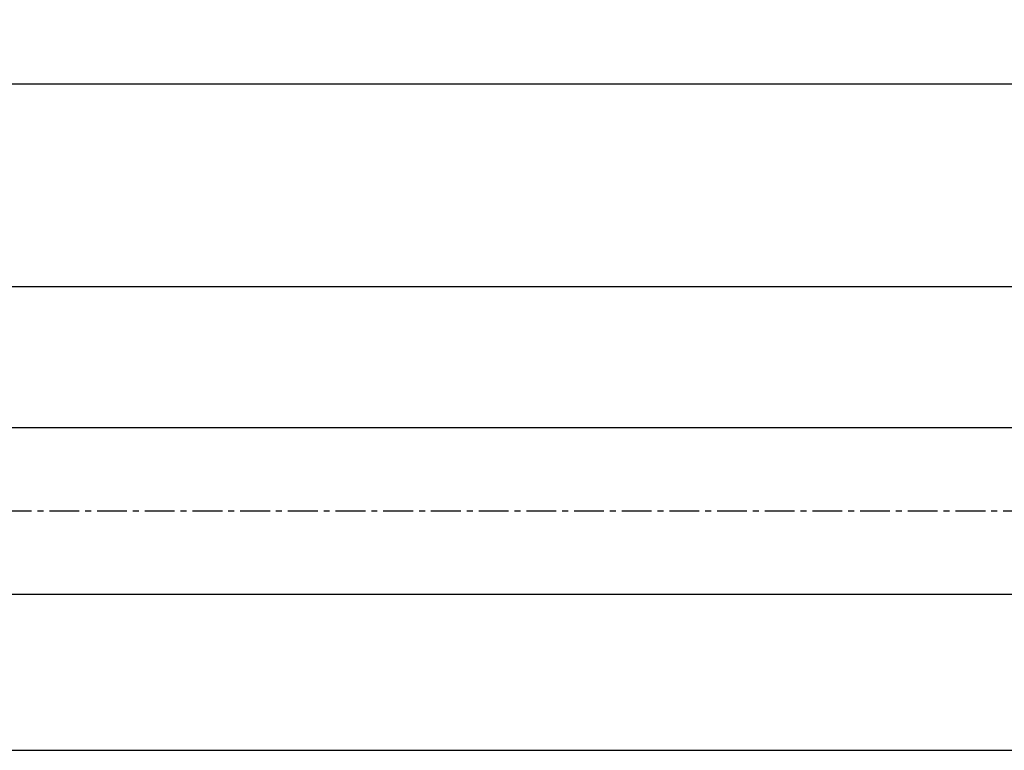
# Model space of a CAD drawing. Extents: x -169 to 249, y -50 to 52.
# Drawn here: x 40 to 145, y -25 to 52 of the extents above; entities that cross this region are included whole.
import ezdxf

# ---------------------------------------------------------------- set-up
doc = ezdxf.new("R2010")
doc.units = 0
doc.header["$MEASUREMENT"] = 0
doc.linetypes.add('CENTER', pattern=[5.059896, 3.162435, -0.632487, 0.632487, -0.632487])
doc.layers.get('0').update_dxf_attribs({"linetype": 'CONTINUOUS'})
for name, color, linetype in [('1', 4, 'CONTINUOUS'), ('SK2', 7, 'CONTINUOUS'), ('SK4', 2, 'CENTER')]:
    doc.layers.add(name, color=color, linetype=linetype)
doc.styles.add('SANDVIK_STYLE', font='simplex.shx', dxfattribs={"height": 3})
doc.styles.get("Standard").update_dxf_attribs({"font": 'simplex.shx'})
doc.dimstyles.new('SANDVIK_DIM', dxfattribs={"dimscale": 0, "dimtxt": 4.5, "dimasz": 4.57, "dimexe": 5, "dimexo": 0, "dimgap": 2.3, "dimtad": 1, "dimdsep": 46, "dimtxsty": 'SANDVIK_STYLE', "dimcen": 0.09, "dimclrd": 256, "dimclre": 256, "dimclrt": 256, "dimadec": 0, "dimazin": 0, "dimtfac": 1, "dimtofl": 0, "dimtmove": 2, "dimatfit": 3, "dimfxl": 1, "dimtolj": 1, "dimtzin": 0, "dimarcsym": 0})

# ---------------------------------------------------------------- blocks, each defined once
blk = doc.blocks.new('*D3')
for p, q in [((-154, 27.3875), (-154, 47.2874)), ((203.1, 34.5374), (203.1, 47.2874)), ((203.1, 45.2874), (-154, 45.2874))]:
    blk.add_line(p, q)
for points in [[(-154, 45.2874), (-150.825, 45.705397), (-150.825, 44.869403)], [(203.1, 45.2874), (199.925, 44.869403), (199.925, 45.705397)]]:
    blk.add_solid(points)
blk.add_text('14.000', height=4.5).set_placement((16.408553, 47.5374))

msp = doc.modelspace()

# ---------------------------------------------------------------- linework, layer by layer
at = {"layer": '1'}
for p, q in [((0, 23.8125), (164.885061, 23.8125)), ((160.60202, 8.836581), (0, 8.836581)), ((0, -8.836581), (168.537238, -8.836581)), ((0, -25.3875), (166.800937, -25.3875))]:
    msp.add_line(p, q, dxfattribs=at)
at = {"layer": 'SK4'}
msp.add_line((-159, 0), (205.906236, 0), dxfattribs=at)

# ---------------------------------------------------------------- dimensions: what is measured, and where the dimension line sits
at = {"layer": 'SK2'}
dim = msp.add_linear_dim(base=(-154, 45.2874), p1=(203.1, 34.5374), p2=(-154, 27.3875), text='14.000', dimstyle='SANDVIK_DIM', dxfattribs=at)
dim.commit()
dim.dimension.update_dxf_attribs({"geometry": '*D3', "text_midpoint": (16.408553, 47.5374)})

doc.saveas('drawing.dxf')
